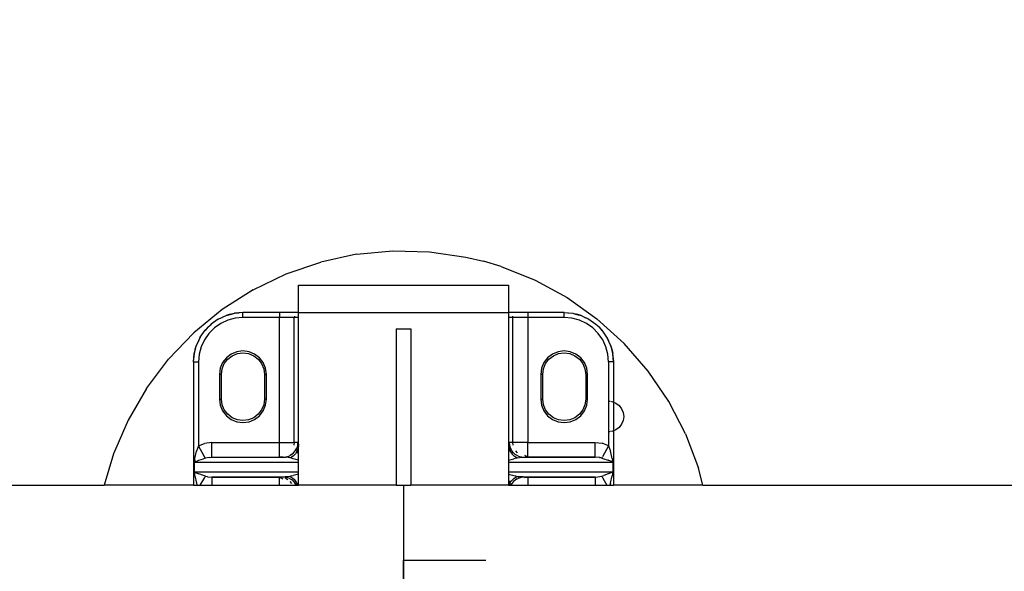
# Model space of a CAD drawing. Units: inches. Extents: x -64 to 1152, y -9 to 836.
# Drawn here: x 598 to 638, y 321 to 343 of the extents above; entities that cross this region are included whole.
import ezdxf

# ---------------------------------------------------------------- set-up
doc = ezdxf.new("R2010")
doc.units = ezdxf.units.IN
doc.header["$MEASUREMENT"] = 0
doc.layers.add('VP-DIM', color=7, linetype='Continuous')
doc.layers.add('VP-HIC', color=6, linetype='Continuous')
doc.layers.add('VP-EQ', color=7, linetype='Continuous', true_color=0x8a3492)
doc.styles.get("Standard").update_dxf_attribs({"font": 'arial.ttf'})
doc.dimstyles.get("Standard").update_dxf_attribs({"dimtxt": 14, "dimasz": 20, "dimexe": 20, "dimexo": 50, "dimgap": 20, "dimtad": 0, "dimdec": 0, "dimzin": 0, "dimdsep": 46, "dimtxsty": 'Standard', "dimcen": -0.09, "dimadec": 0, "dimazin": 0, "dimtfac": 1, "dimtdec": 4, "dimtofl": 0, "dimtmove": 0, "dimatfit": 3, "dimfxl": 70, "dimfxlon": 1, "dimtolj": 1, "dimtzin": 0, "dimarcsym": 0})

# ---------------------------------------------------------------- blocks, each defined once
blk = doc.blocks.new('*D67')
at = {"layer": 'Defpoints', "color": 0}
for p in [(744.169, 733.492), (744.169, 327.863), (482.987, 315.51)]:
    blk.add_point(p, dxfattribs=at)
at = {"layer": 'VP-DIM', "color": 0, "lineweight": -2}
for p, q in [((482.987, 663.492), (482.987, 753.492)), ((744.169, 663.492), (744.169, 753.492)), ((502.987, 733.492), (579.361, 733.492)), ((724.169, 733.492), (647.795, 733.492))]:
    blk.add_line(p, q, dxfattribs=at)
at = {"layer": 'VP-DIM', "color": 0}
for points in [[(502.987, 736.825), (502.987, 730.159), (482.987, 733.492)], [(724.169, 730.159), (724.169, 736.825), (744.169, 733.492)]]:
    blk.add_solid(points, dxfattribs=at)
at = {"layer": 'VP-DIM', "color": 0, "insert": (613.578, 733.492), "char_height": 14, "attachment_point": 5}
blk.add_mtext('\\A1;261', dxfattribs=at)
blk = doc.blocks.new('*D73')
at = {"layer": 'Defpoints', "color": 0}
for p in [(944.318, 815.677), (282.837, 321.287), (944.318, 321.287)]:
    blk.add_point(p, dxfattribs=at)
at = {"layer": 'VP-EQ', "color": 0, "lineweight": -2}
for p, q in [((282.837, 745.677), (282.837, 835.677)), ((944.318, 745.677), (944.318, 835.677)), ((302.837, 815.677), (579.437, 815.677)), ((924.318, 815.677), (647.717, 815.677))]:
    blk.add_line(p, q, dxfattribs=at)
at = {"layer": 'VP-EQ', "color": 0}
for points in [[(302.837, 819.011), (302.837, 812.344), (282.837, 815.677)], [(924.318, 812.344), (924.318, 819.011), (944.318, 815.677)]]:
    blk.add_solid(points, dxfattribs=at)
at = {"layer": 'VP-EQ', "color": 0, "insert": (613.577, 815.677), "char_height": 14, "attachment_point": 5}
blk.add_mtext('\\A1;661', dxfattribs=at)
blk = doc.blocks.new('*D74')
at = {"layer": 'Defpoints', "color": 0}
for p in [(613.577, 652.027), (613.577, -9.453), (1131.968, -9.453)]:
    blk.add_point(p, dxfattribs=at)
at = {"layer": 'VP-EQ', "color": 0, "lineweight": -2}
for p, q in [((1061.968, 652.027), (1151.968, 652.027)), ((1131.968, 632.027), (1131.968, 355.427)), ((1131.968, 10.547), (1131.968, 287.147)), ((1061.968, -9.453), (1151.968, -9.453))]:
    blk.add_line(p, q, dxfattribs=at)
at = {"layer": 'VP-EQ', "color": 0}
for points in [[(1135.301, 632.027), (1128.634, 632.027), (1131.968, 652.027)], [(1128.634, 10.547), (1135.301, 10.547), (1131.968, -9.453)]]:
    blk.add_solid(points, dxfattribs=at)
at = {"layer": 'VP-EQ', "color": 0, "insert": (1131.968, 321.287), "char_height": 14, "attachment_point": 5, "rotation": 90}
blk.add_mtext('\\A1;661', dxfattribs=at)
blk = doc.blocks.new('0714')
at = {"layer": 'VP-EQ', "color": 0}
for p, q in [((697.525, -494.365), (696.078, -494.678)), ((697.525, -494.365), (699, -494.227)), ((699, -494.227), (700.48, -494.263)), ((700.48, -494.263), (701.946, -494.475)), ((701.946, -494.475), (702.667, -494.645)), ((694.677, -495.159), (696.078, -494.678)), ((703.377, -494.858), (702.667, -494.645)), ((703.377, -494.858), (704.752, -495.408)), ((693.343, -495.802), (694.677, -495.159)), ((695.182, -496.719), (695.182, -495.619)), ((695.182, -495.619), (703.682, -495.619)), ((703.682, -495.619), (703.682, -496.719)), ((704.752, -495.408), (706.052, -496.116)), ((693.343, -495.802), (692.095, -496.599)), ((706.052, -496.116), (707.26, -496.974)), ((692.095, -496.599), (690.949, -497.538)), ((691.932, -496.987), (692.248, -496.84)), ((692.414, -496.787), (692.248, -496.84)), ((692.248, -496.84), (692.36, -496.81)), ((692.36, -496.81), (692.312, -496.83)), ((692.36, -496.81), (692.472, -496.78)), ((692.414, -496.787), (692.585, -496.75)), ((692.472, -496.78), (692.585, -496.75)), ((692.524, -496.773), (692.472, -496.78)), ((692.932, -496.719), (692.585, -496.75)), ((692.778, -496.74), (692.587, -496.765)), ((694.407, -496.719), (692.932, -496.719)), ((692.932, -496.919), (692.932, -496.719)), ((694.407, -496.719), (694.407, -496.919)), ((695.174, -496.719), (694.407, -496.719)), ((695.014, -496.867), (695.007, -496.919)), ((695.174, -496.719), (695.155, -496.726)), ((695.182, -496.719), (695.174, -496.719)), ((695.182, -496.722), (695.174, -496.719)), ((695.182, -496.719), (703.682, -496.719)), ((695.182, -496.722), (695.182, -496.719)), ((695.182, -496.919), (695.182, -496.722)), ((703.69, -496.719), (703.682, -496.719)), ((703.69, -496.719), (703.682, -496.722)), ((703.682, -496.719), (703.682, -496.722)), ((703.682, -496.722), (703.682, -496.919)), ((703.709, -496.726), (703.69, -496.719)), ((704.456, -496.719), (703.69, -496.719)), ((703.857, -496.919), (703.85, -496.867)), ((705.932, -496.719), (704.456, -496.719)), ((704.456, -496.719), (704.456, -496.919)), ((705.932, -496.719), (706.279, -496.75)), ((705.932, -496.919), (705.932, -496.719)), ((706.277, -496.765), (706.086, -496.74)), ((706.279, -496.75), (706.45, -496.787)), ((706.279, -496.75), (706.392, -496.78)), ((706.392, -496.78), (706.34, -496.773)), ((706.392, -496.78), (706.503, -496.81)), ((706.616, -496.84), (706.45, -496.787)), ((706.551, -496.83), (706.503, -496.81)), ((706.503, -496.81), (706.616, -496.84)), ((706.616, -496.84), (706.932, -496.987)), ((691.518, -497.305), (691.646, -497.187)), ((691.656, -497.199), (691.518, -497.305)), ((691.932, -496.987), (691.646, -497.187)), ((692.032, -497.16), (691.775, -497.34)), ((692.076, -496.928), (691.932, -496.987)), ((692.316, -497.028), (692.032, -497.16)), ((692.619, -496.947), (692.316, -497.028)), ((692.932, -496.919), (692.619, -496.947)), ((694.407, -496.919), (692.932, -496.919)), ((694.407, -501.969), (694.407, -496.919)), ((695.007, -496.919), (694.407, -496.919)), ((694.982, -496.958), (694.996, -496.952)), ((694.996, -496.952), (695.007, -496.951)), ((695.182, -496.919), (695.007, -496.919)), ((695.007, -496.951), (695.007, -496.919)), ((695.007, -498.161), (695.007, -496.951)), ((695.182, -502.072), (695.182, -496.919)), ((703.857, -496.919), (703.682, -496.919)), ((703.682, -496.919), (703.682, -502.071)), ((703.857, -501.969), (703.857, -496.919)), ((704.456, -496.919), (703.857, -496.919)), ((704.456, -496.919), (704.456, -501.969)), ((705.932, -496.919), (704.456, -496.919)), ((706.244, -496.947), (705.932, -496.919)), ((706.548, -497.028), (706.244, -496.947)), ((706.832, -497.16), (706.548, -497.028)), ((706.932, -496.987), (706.788, -496.928)), ((707.089, -497.34), (706.832, -497.16)), ((706.932, -496.987), (707.217, -497.187)), ((707.346, -497.305), (707.208, -497.199)), ((707.346, -497.305), (707.217, -497.187)), ((707.26, -496.974), (708.358, -497.968)), ((690.949, -497.538), (689.923, -498.606)), ((691.2, -497.719), (691.4, -497.434)), ((691.553, -497.562), (691.373, -497.819)), ((691.518, -497.305), (691.4, -497.434)), ((691.411, -497.443), (691.518, -497.305)), ((691.775, -497.34), (691.553, -497.562)), ((699.132, -497.376), (699.732, -497.376)), ((699.132, -497.376), (699.132, -503.704)), ((699.732, -497.376), (699.732, -503.704)), ((707.311, -497.562), (707.089, -497.34)), ((707.491, -497.819), (707.311, -497.562)), ((707.346, -497.305), (707.452, -497.443)), ((707.464, -497.434), (707.346, -497.305)), ((707.664, -497.719), (707.464, -497.434)), ((691, -498.202), (691.052, -498.035)), ((691.022, -498.148), (691.052, -498.035)), ((691.2, -497.719), (691.052, -498.035)), ((691.14, -497.863), (691.2, -497.719)), ((691.373, -497.819), (691.24, -498.104)), ((707.623, -498.104), (707.491, -497.819)), ((707.664, -497.719), (707.723, -497.863)), ((707.811, -498.035), (707.664, -497.719)), ((707.811, -498.035), (707.864, -498.202)), ((707.841, -498.148), (707.811, -498.035)), ((709.33, -499.085), (708.358, -497.968)), ((690.932, -498.719), (690.962, -498.372)), ((690.932, -498.719), (690.977, -498.375)), ((691, -498.202), (690.962, -498.372)), ((690.962, -498.372), (690.992, -498.259)), ((690.992, -498.259), (691.022, -498.148)), ((690.992, -498.259), (691, -498.202)), ((691, -498.202), (691.022, -498.148)), ((691.159, -498.407), (691.132, -498.719)), ((691.24, -498.104), (691.159, -498.407)), ((692.457, -498.397), (692.261, -498.548)), ((692.317, -498.604), (692.497, -498.466)), ((692.686, -498.303), (692.457, -498.397)), ((692.497, -498.466), (692.707, -498.379)), ((692.932, -498.27), (692.686, -498.303)), ((692.707, -498.379), (692.932, -498.349)), ((693.177, -498.303), (692.932, -498.27)), ((692.932, -498.349), (693.157, -498.379)), ((693.157, -498.379), (693.367, -498.466)), ((693.406, -498.397), (693.177, -498.303)), ((693.367, -498.466), (693.547, -498.604)), ((693.603, -498.548), (693.406, -498.397)), ((694.996, -498.159), (694.986, -498.155)), ((695.007, -498.161), (694.996, -498.159)), ((695.007, -501.969), (695.007, -498.161)), ((705.457, -498.397), (705.261, -498.548)), ((705.317, -498.604), (705.497, -498.466)), ((705.686, -498.303), (705.457, -498.397)), ((705.497, -498.466), (705.707, -498.379)), ((705.932, -498.27), (705.686, -498.303)), ((705.707, -498.379), (705.932, -498.349)), ((706.177, -498.303), (705.932, -498.27)), ((705.932, -498.349), (706.157, -498.379)), ((706.157, -498.379), (706.367, -498.466)), ((706.406, -498.397), (706.177, -498.303)), ((706.367, -498.466), (706.547, -498.604)), ((706.603, -498.548), (706.406, -498.397)), ((707.705, -498.407), (707.623, -498.104)), ((707.732, -498.719), (707.705, -498.407)), ((707.841, -498.148), (707.864, -498.202)), ((707.871, -498.259), (707.841, -498.148)), ((707.864, -498.202), (707.871, -498.259)), ((707.864, -498.202), (707.901, -498.372)), ((707.901, -498.372), (707.871, -498.259)), ((707.887, -498.375), (707.932, -498.719)), ((707.932, -498.719), (707.901, -498.372)), ((689.03, -499.787), (689.923, -498.606)), ((690.932, -498.719), (690.932, -503.704)), ((690.932, -498.719), (691.132, -498.719)), ((691.132, -498.719), (691.132, -502.106)), ((692.11, -498.745), (692.015, -498.974)), ((692.092, -498.994), (692.178, -498.784)), ((692.261, -498.548), (692.11, -498.745)), ((692.178, -498.784), (692.317, -498.604)), ((693.547, -498.604), (693.685, -498.784)), ((693.754, -498.745), (693.603, -498.548)), ((693.685, -498.784), (693.772, -498.994)), ((693.849, -498.974), (693.754, -498.745)), ((705.11, -498.745), (705.015, -498.974)), ((705.092, -498.994), (705.178, -498.784)), ((705.261, -498.548), (705.11, -498.745)), ((705.178, -498.784), (705.317, -498.604)), ((706.547, -498.604), (706.685, -498.784)), ((706.754, -498.745), (706.603, -498.548)), ((706.685, -498.784), (706.772, -498.994)), ((706.849, -498.974), (706.754, -498.745)), ((707.732, -498.719), (707.732, -500.298)), ((707.932, -498.719), (707.732, -498.719)), ((707.932, -498.719), (707.932, -500.34)), ((692.015, -498.974), (691.983, -499.219)), ((691.983, -499.219), (691.983, -500.219)), ((692.062, -499.219), (691.983, -499.219)), ((692.062, -499.219), (692.092, -498.994)), ((692.062, -500.219), (692.062, -499.219)), ((693.772, -498.994), (693.802, -499.219)), ((693.802, -499.219), (693.881, -499.219)), ((693.802, -499.219), (693.802, -500.219)), ((693.881, -499.219), (693.849, -498.974)), ((693.881, -500.219), (693.881, -499.219)), ((705.015, -498.974), (704.983, -499.219)), ((704.983, -499.219), (704.983, -500.219)), ((705.062, -499.219), (704.983, -499.219)), ((705.062, -499.219), (705.092, -498.994)), ((705.062, -500.219), (705.062, -499.219)), ((706.772, -498.994), (706.802, -499.219)), ((706.802, -499.219), (706.881, -499.219)), ((706.802, -499.219), (706.802, -500.219)), ((706.881, -499.219), (706.849, -498.974)), ((706.881, -500.219), (706.881, -499.219)), ((710.163, -500.309), (709.33, -499.085)), ((689.03, -499.787), (688.283, -501.066)), ((691.983, -500.219), (692.062, -500.219)), ((691.983, -500.219), (692.015, -500.465)), ((692.015, -500.465), (692.11, -500.694)), ((692.092, -500.444), (692.062, -500.219)), ((692.178, -500.654), (692.092, -500.444)), ((693.772, -500.444), (693.685, -500.654)), ((693.754, -500.694), (693.849, -500.465)), ((693.802, -500.219), (693.772, -500.444)), ((693.881, -500.219), (693.802, -500.219)), ((693.849, -500.465), (693.881, -500.219)), ((704.983, -500.219), (705.062, -500.219)), ((704.983, -500.219), (705.015, -500.465)), ((705.015, -500.465), (705.11, -500.694)), ((705.092, -500.444), (705.062, -500.219)), ((705.178, -500.654), (705.092, -500.444)), ((706.772, -500.444), (706.685, -500.654)), ((706.754, -500.694), (706.849, -500.465)), ((706.802, -500.219), (706.772, -500.444)), ((706.881, -500.219), (706.802, -500.219)), ((706.849, -500.465), (706.881, -500.219)), ((707.732, -500.298), (707.78, -500.304)), ((707.732, -500.298), (707.732, -501.543)), ((707.808, -500.308), (707.845, -500.312)), ((707.873, -500.316), (707.876, -500.317)), ((707.876, -500.317), (707.932, -500.34)), ((707.932, -500.34), (708.027, -500.379)), ((707.932, -500.34), (707.932, -501.501)), ((708.027, -500.379), (708.157, -500.478)), ((708.157, -500.478), (708.256, -500.608)), ((710.846, -501.624), (710.163, -500.309)), ((692.11, -500.694), (692.261, -500.89)), ((692.317, -500.834), (692.178, -500.654)), ((692.497, -500.973), (692.317, -500.834)), ((693.547, -500.834), (693.367, -500.973)), ((693.685, -500.654), (693.547, -500.834)), ((693.603, -500.89), (693.754, -500.694)), ((705.11, -500.694), (705.261, -500.89)), ((705.317, -500.834), (705.178, -500.654)), ((705.497, -500.973), (705.317, -500.834)), ((706.547, -500.834), (706.367, -500.973)), ((706.685, -500.654), (706.547, -500.834)), ((706.603, -500.89), (706.754, -500.694)), ((708.256, -500.608), (708.318, -500.759)), ((708.318, -500.759), (708.34, -500.92)), ((688.283, -501.066), (687.693, -502.425)), ((692.261, -500.89), (692.457, -501.041)), ((692.457, -501.041), (692.686, -501.136)), ((692.707, -501.06), (692.497, -500.973)), ((692.686, -501.136), (692.932, -501.168)), ((692.932, -501.089), (692.707, -501.06)), ((693.157, -501.06), (692.932, -501.089)), ((692.932, -501.168), (693.177, -501.136)), ((693.367, -500.973), (693.157, -501.06)), ((693.177, -501.136), (693.406, -501.041)), ((693.406, -501.041), (693.603, -500.89)), ((705.261, -500.89), (705.457, -501.041)), ((705.457, -501.041), (705.686, -501.136)), ((705.707, -501.06), (705.497, -500.973)), ((705.686, -501.136), (705.932, -501.168)), ((705.932, -501.089), (705.707, -501.06)), ((706.157, -501.06), (705.932, -501.089)), ((705.932, -501.168), (706.177, -501.136)), ((706.367, -500.973), (706.157, -501.06)), ((706.177, -501.136), (706.406, -501.041)), ((706.406, -501.041), (706.603, -500.89)), ((708.256, -501.233), (708.157, -501.362)), ((708.318, -501.082), (708.256, -501.233)), ((708.34, -500.92), (708.318, -501.082)), ((707.778, -501.537), (707.732, -501.543)), ((707.732, -501.543), (707.732, -502.106)), ((707.844, -501.528), (707.808, -501.533)), ((707.876, -501.524), (707.873, -501.524)), ((707.932, -501.501), (707.876, -501.524)), ((708.027, -501.462), (707.932, -501.501)), ((707.932, -501.501), (707.932, -503.704)), ((708.157, -501.362), (708.027, -501.462)), ((710.846, -501.624), (711.369, -503.009)), ((691.132, -502.106), (691.375, -502.008)), ((691.672, -501.969), (691.375, -502.008)), ((691.672, -501.969), (694.407, -501.969)), ((691.672, -502.56), (691.672, -501.969)), ((694.407, -502.56), (694.407, -501.969)), ((694.407, -501.969), (695.007, -501.969)), ((695.007, -501.969), (694.998, -502.075)), ((695.156, -501.969), (695.007, -501.969)), ((695.147, -502.075), (695.111, -502.199)), ((695.147, -502.075), (695.156, -501.969)), ((695.168, -501.99), (695.156, -501.969)), ((695.168, -501.99), (695.182, -502.072)), ((695.182, -502.088), (695.182, -502.072)), ((703.692, -502.006), (703.682, -502.071)), ((703.682, -502.071), (703.682, -502.101)), ((703.692, -502.006), (703.707, -501.969)), ((703.857, -501.969), (703.707, -501.969)), ((703.707, -501.969), (703.717, -502.075)), ((703.717, -502.075), (703.753, -502.199)), ((703.866, -502.075), (703.857, -501.969)), ((704.456, -501.969), (703.857, -501.969)), ((704.456, -501.969), (707.192, -501.969)), ((704.456, -502.56), (704.456, -501.969)), ((707.192, -501.969), (707.474, -502.004)), ((707.192, -502.569), (707.192, -501.969)), ((707.732, -502.106), (707.474, -502.004)), ((687.693, -502.425), (687.309, -503.704)), ((690.99, -502.617), (691.055, -502.328)), ((691.132, -502.106), (691.055, -502.328)), ((691.365, -502.523), (691.132, -502.106)), ((694.9, -502.461), (694.84, -502.494)), ((694.9, -502.461), (694.981, -502.393)), ((695.056, -502.427), (694.96, -502.521)), ((694.981, -502.393), (695.049, -502.312)), ((695.049, -502.312), (695.109, -502.201)), ((695.084, -502.383), (695.056, -502.427)), ((695.077, -502.285), (695.109, -502.201)), ((695.128, -502.312), (695.084, -502.383)), ((695.128, -502.312), (695.095, -502.282)), ((695.109, -502.201), (695.111, -502.199)), ((695.128, -502.312), (695.111, -502.409)), ((695.128, -502.312), (695.166, -502.208)), ((695.182, -502.088), (695.166, -502.208)), ((695.182, -502.682), (695.182, -502.088)), ((703.682, -502.101), (703.682, -502.682)), ((703.682, -502.101), (703.7, -502.218)), ((703.7, -502.218), (703.75, -502.341)), ((703.75, -502.341), (703.827, -502.45)), ((703.753, -502.199), (703.754, -502.201)), ((703.754, -502.201), (703.787, -502.285)), ((703.754, -502.201), (703.815, -502.312)), ((703.883, -502.393), (703.815, -502.312)), ((703.913, -502.528), (703.827, -502.45)), ((703.883, -502.393), (703.89, -502.399)), ((703.89, -502.399), (703.952, -502.456)), ((703.952, -502.456), (703.964, -502.461)), ((703.964, -502.312), (704.032, -502.393)), ((703.972, -502.466), (703.964, -502.461)), ((704.05, -502.514), (703.972, -502.466)), ((707.732, -502.106), (707.481, -502.556)), ((707.732, -502.106), (707.808, -502.328)), ((707.873, -502.617), (707.808, -502.328)), ((690.978, -502.693), (690.966, -502.769)), ((690.966, -502.769), (691.15, -502.693)), ((690.966, -503.169), (690.966, -502.769)), ((690.966, -502.769), (695.182, -502.769)), ((690.978, -502.693), (690.99, -502.617)), ((691.15, -502.693), (691.331, -502.628)), ((691.41, -502.603), (691.331, -502.628)), ((691.399, -502.583), (691.365, -502.523)), ((691.399, -502.583), (691.41, -502.603)), ((691.571, -502.574), (691.41, -502.603)), ((691.571, -502.574), (691.672, -502.569)), ((691.672, -502.56), (694.407, -502.56)), ((691.672, -502.56), (691.672, -502.569)), ((691.672, -502.569), (694.407, -502.569)), ((694.407, -502.56), (694.539, -502.545)), ((694.513, -502.56), (694.407, -502.569)), ((694.407, -502.569), (694.407, -502.56)), ((694.407, -502.569), (694.557, -502.569)), ((694.557, -502.569), (694.662, -502.56)), ((694.557, -502.569), (694.593, -502.572)), ((694.593, -502.572), (694.662, -502.56)), ((694.768, -502.584), (694.593, -502.572)), ((694.662, -502.56), (694.784, -502.524)), ((694.706, -502.552), (694.662, -502.56)), ((694.706, -502.552), (694.784, -502.524)), ((694.835, -502.597), (694.768, -502.584)), ((694.784, -502.524), (694.786, -502.524)), ((694.786, -502.524), (694.814, -502.514)), ((694.84, -502.494), (694.814, -502.514)), ((694.851, -502.589), (694.835, -502.597)), ((694.9, -502.611), (694.835, -502.597)), ((694.96, -502.521), (694.851, -502.589)), ((694.969, -502.628), (694.9, -502.611)), ((695.182, -502.682), (694.969, -502.628)), ((695.182, -502.769), (695.182, -502.682)), ((695.182, -503.169), (695.182, -502.769)), ((703.682, -502.682), (703.895, -502.628)), ((703.682, -502.682), (703.682, -502.769)), ((703.682, -502.769), (707.898, -502.769)), ((703.682, -502.769), (703.682, -503.169)), ((703.964, -502.611), (703.895, -502.628)), ((704.029, -502.597), (703.913, -502.528)), ((703.964, -502.611), (704.029, -502.597)), ((704.029, -502.597), (704.222, -502.572)), ((704.05, -502.514), (704.077, -502.524)), ((704.077, -502.524), (704.08, -502.524)), ((704.08, -502.524), (704.158, -502.552)), ((704.08, -502.524), (704.186, -502.555)), ((704.158, -502.552), (704.186, -502.555)), ((704.186, -502.555), (704.202, -502.56)), ((704.202, -502.56), (704.27, -502.57)), ((704.222, -502.572), (704.27, -502.57)), ((704.27, -502.57), (704.307, -502.569)), ((704.307, -502.569), (704.456, -502.569)), ((704.456, -502.56), (704.334, -502.505)), ((704.456, -502.569), (704.351, -502.56)), ((704.456, -502.56), (704.456, -502.569)), ((707.192, -502.569), (704.456, -502.56)), ((704.456, -502.569), (707.192, -502.569)), ((707.363, -502.584), (707.192, -502.569)), ((707.37, -502.584), (707.363, -502.584)), ((707.363, -502.584), (707.367, -502.584)), ((707.367, -502.584), (707.37, -502.584)), ((707.454, -502.603), (707.37, -502.584)), ((707.454, -502.603), (707.481, -502.556)), ((707.454, -502.603), (707.533, -502.628)), ((707.533, -502.628), (707.714, -502.693)), ((707.898, -502.769), (707.714, -502.693)), ((707.873, -502.617), (707.886, -502.693)), ((707.898, -502.769), (707.886, -502.693)), ((707.898, -502.769), (707.898, -503.169)), ((690.978, -503.246), (690.966, -503.169)), ((695.182, -503.169), (690.966, -503.169)), ((690.966, -503.169), (691.15, -503.246)), ((690.99, -503.322), (690.978, -503.246)), ((691.331, -503.311), (691.15, -503.246)), ((695.182, -503.256), (694.969, -503.311)), ((695.182, -503.256), (695.182, -503.169)), ((695.182, -503.704), (695.182, -503.256)), ((707.898, -503.169), (703.682, -503.169)), ((703.682, -503.169), (703.682, -503.256)), ((703.682, -503.256), (703.682, -503.704)), ((703.682, -503.256), (703.895, -503.311)), ((707.714, -503.246), (707.533, -503.311)), ((707.898, -503.169), (707.714, -503.246)), ((707.886, -503.246), (707.873, -503.322)), ((707.898, -503.169), (707.886, -503.246)), ((711.54, -503.704), (711.369, -503.009)), ((690.99, -503.322), (691.055, -503.611)), ((691.088, -503.704), (691.055, -503.611)), ((691.203, -503.704), (691.383, -503.383)), ((691.41, -503.335), (691.331, -503.311)), ((691.41, -503.335), (691.383, -503.383)), ((691.41, -503.335), (691.493, -503.354)), ((691.497, -503.355), (691.493, -503.354)), ((691.497, -503.355), (691.501, -503.355)), ((691.501, -503.355), (691.672, -503.369)), ((694.407, -503.369), (691.672, -503.369)), ((691.672, -503.369), (694.407, -503.379)), ((691.672, -503.369), (691.672, -503.704)), ((694.407, -503.379), (694.407, -503.369)), ((694.407, -503.369), (694.513, -503.379)), ((694.557, -503.369), (694.407, -503.369)), ((694.407, -503.379), (694.55, -503.439)), ((694.407, -503.704), (694.407, -503.379)), ((694.593, -503.368), (694.557, -503.369)), ((694.642, -503.367), (694.593, -503.368)), ((694.662, -503.379), (694.593, -503.368)), ((694.75, -503.477), (694.637, -503.415)), ((694.835, -503.342), (694.642, -503.367)), ((694.678, -503.383), (694.662, -503.379)), ((694.706, -503.386), (694.678, -503.383)), ((694.784, -503.414), (694.678, -503.383)), ((694.784, -503.414), (694.706, -503.386)), ((694.786, -503.415), (694.784, -503.414)), ((694.814, -503.425), (694.786, -503.415)), ((694.814, -503.425), (694.891, -503.472)), ((694.831, -503.545), (694.899, -503.626)), ((694.9, -503.327), (694.835, -503.342)), ((694.835, -503.342), (694.951, -503.41)), ((694.891, -503.472), (694.9, -503.477)), ((694.9, -503.327), (694.969, -503.311)), ((694.912, -503.483), (694.9, -503.477)), ((694.974, -503.539), (694.912, -503.483)), ((694.951, -503.41), (695.036, -503.488)), ((694.981, -503.545), (694.974, -503.539)), ((694.981, -503.545), (695.049, -503.626)), ((695.114, -503.597), (695.036, -503.488)), ((695.091, -503.704), (695.049, -503.626)), ((695.097, -503.704), (695.077, -503.654)), ((695.157, -503.704), (695.114, -503.597)), ((703.707, -503.703), (703.735, -503.626)), ((703.735, -503.626), (703.753, -503.529)), ((703.735, -503.626), (703.78, -503.555)), ((703.735, -503.626), (703.768, -503.656)), ((703.767, -503.704), (703.787, -503.654)), ((703.815, -503.626), (703.772, -503.704)), ((703.78, -503.555), (703.808, -503.511)), ((703.808, -503.511), (703.904, -503.417)), ((703.883, -503.545), (703.815, -503.626)), ((703.964, -503.477), (703.883, -503.545)), ((703.895, -503.311), (703.964, -503.327)), ((703.904, -503.417), (704.013, -503.349)), ((703.964, -503.327), (704.029, -503.342)), ((704.024, -503.444), (703.964, -503.477)), ((704.013, -503.349), (704.029, -503.342)), ((704.024, -503.444), (704.05, -503.425)), ((704.029, -503.342), (704.096, -503.354)), ((704.077, -503.415), (704.05, -503.425)), ((704.08, -503.414), (704.077, -503.415)), ((704.202, -503.379), (704.08, -503.414)), ((704.08, -503.414), (704.158, -503.386)), ((704.27, -503.367), (704.096, -503.354)), ((704.158, -503.386), (704.202, -503.379)), ((704.27, -503.367), (704.202, -503.379)), ((704.307, -503.369), (704.202, -503.379)), ((704.307, -503.369), (704.27, -503.367)), ((704.456, -503.369), (704.307, -503.369)), ((704.325, -503.393), (704.456, -503.379)), ((704.351, -503.379), (704.456, -503.369)), ((707.192, -503.369), (704.456, -503.369)), ((704.456, -503.369), (704.456, -503.379)), ((704.456, -503.379), (707.192, -503.379)), ((704.456, -503.379), (704.456, -503.704)), ((707.192, -503.369), (707.293, -503.364)), ((707.192, -503.379), (707.192, -503.369)), ((707.192, -503.379), (707.192, -503.704)), ((707.293, -503.364), (707.454, -503.335)), ((707.454, -503.335), (707.533, -503.311)), ((707.465, -503.355), (707.454, -503.335)), ((707.465, -503.355), (707.499, -503.416)), ((707.499, -503.416), (707.66, -503.704)), ((707.808, -503.611), (707.776, -503.704)), ((707.808, -503.611), (707.873, -503.322)), ((638.355, -503.704), (687.309, -503.704)), ((690.932, -503.704), (687.309, -503.704)), ((690.932, -503.704), (691.088, -503.704)), ((691.088, -503.704), (691.203, -503.704)), ((691.203, -503.704), (691.672, -503.704)), ((691.672, -503.704), (694.407, -503.704)), ((694.407, -503.704), (695.091, -503.704)), ((695.091, -503.704), (695.097, -503.704)), ((695.097, -503.704), (695.157, -503.704)), ((695.157, -503.704), (695.182, -503.704)), ((699.132, -503.704), (695.182, -503.704)), ((699.132, -503.704), (699.732, -503.704)), ((703.682, -503.704), (699.732, -503.704)), ((703.682, -503.704), (703.707, -503.703)), ((703.707, -503.703), (703.767, -503.704)), ((703.767, -503.704), (703.772, -503.704)), ((703.772, -503.704), (704.456, -503.704)), ((704.456, -503.704), (707.192, -503.704)), ((707.192, -503.704), (707.66, -503.704)), ((707.66, -503.704), (707.776, -503.704)), ((707.776, -503.704), (707.932, -503.704)), ((711.54, -503.704), (707.932, -503.704)), ((711.54, -503.704), (760.509, -503.704))]:
    blk.add_line(p, q, dxfattribs=at)
blk = doc.blocks.new('0714 2d__')
at = {"layer": 'VP-EQ', "color": 0}
blk.add_circle((613.577, 321.287), 330.74, dxfattribs=at)
blk.add_blockref('0714', (-85.855, 828.021), dxfattribs=at)

msp = doc.modelspace()

# ---------------------------------------------------------------- linework, layer by layer
at = {"layer": 'VP-EQ', "color": 0}
for p, q in [((613.577, 324.317), (613.577, 318.287)), ((613.577, 318.287), (613.577, 321.287)), ((613.577, 321.287), (616.906, 321.287))]:
    msp.add_line(p, q, dxfattribs=at)
at = {"layer": 'VP-HIC', "color": 3}
msp.add_circle((613.577, 321.287), 330.74, dxfattribs=at)

# ---------------------------------------------------------------- block references
at = {"layer": 'VP-EQ', "color": 0}
msp.add_blockref('0714 2d__', (0, 0), dxfattribs=at)

# ---------------------------------------------------------------- dimensions: what is measured, and where the dimension line sits
at = {"layer": 'VP-DIM', "color": 0}
dim = msp.add_linear_dim(base=(744.169, 733.492), p1=(482.987, 315.51), p2=(744.169, 327.863), dimstyle='Standard', dxfattribs=at)
dim.commit()
dim.dimension.update_dxf_attribs({"geometry": '*D67', "text_midpoint": (613.578, 733.492)})
at = {"layer": 'VP-EQ', "color": 0}
dim = msp.add_linear_dim(base=(944.318, 815.677), p1=(282.837, 321.287), p2=(944.318, 321.287), dimstyle='Standard', dxfattribs=at)
dim.commit()
dim.dimension.update_dxf_attribs({"geometry": '*D73', "text_midpoint": (613.577, 815.677)})
dim = msp.add_linear_dim(base=(1131.968, -9.453), p1=(613.577, 652.027), p2=(613.577, -9.453), angle=90, dimstyle='Standard', dxfattribs=at)
dim.commit()
dim.dimension.update_dxf_attribs({"geometry": '*D74', "text_midpoint": (1131.968, 321.287)})

doc.saveas('drawing.dxf')
